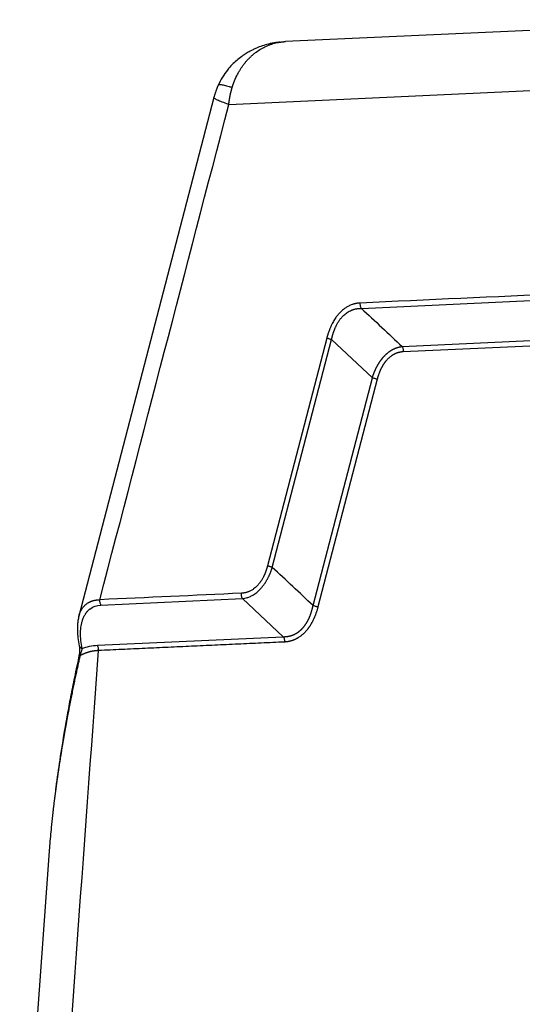
# Model space of a CAD drawing. Units: millimetres. Extents: x 849 to 1443, y 588 to 1008.
# Drawn here: x 918 to 953, y 669 to 737 of the extents above; entities that cross this region are included whole.
import ezdxf

# ---------------------------------------------------------------- set-up
doc = ezdxf.new("R2010")
doc.units = ezdxf.units.MM
doc.header["$LTSCALE"] = 65.395
doc.layers.add('3D_1136064405002_HP6B_SOLIDLINE', color=7, linetype='CONTINUOUS')

msp = doc.modelspace()

# ---------------------------------------------------------------- linework, layer by layer
at = {"layer": '3D_1136064405002_HP6B_SOLIDLINE', "color": 7, "linetype": 'Continuous'}
for p, q in [((969.546, 736.996), (936.468, 735.477)), ((932.542, 731.119), (966.843, 732.693)), ((931.507, 731.595), (922.14, 695.638)), ((941.747, 716.978), (955.716, 717.619)), ((939.342, 714.912), (935.227, 699.117)), ((935.564, 699.018), (939.679, 714.813)), ((942.507, 712.168), (939.679, 714.813)), ((944.575, 714.333), (955.952, 714.855)), ((956.031, 714.485), (944.654, 713.963)), ((938.392, 696.373), (942.507, 712.168)), ((942.844, 712.069), (938.729, 696.274)), ((923.673, 696.402), (933.496, 696.853)), ((936.324, 694.208), (933.496, 696.853)), ((923.426, 693.616), (936.324, 694.208)), ((920.074, 679.324), (918.029, 651.308))]:
    msp.add_line(p, q, dxfattribs=at)
msp.add_ellipse((921.639, 687.663), major_axis=(0.493, -0.084), ratio=0.156038, start_param=3.156126, end_param=3.482227, dxfattribs=at)
for points, degree, knots in [([(936.078, 735.435), (935.989, 735.429), (935.726, 735.402), (935.321, 735.316), (934.868, 735.184), (934.512, 735.047), (934.23, 734.918), (933.996, 734.798), (933.736, 734.647), (933.424, 734.44), (933.096, 734.182), (932.758, 733.866), (932.422, 733.487), (932.08, 733.001), (931.884, 732.627), (931.792, 732.418)], 3, [0, 0, 0, 0, 0.049314, 0.14732, 0.22825, 0.308108, 0.354791, 0.39723, 0.451336, 0.518059, 0.600976, 0.67804, 0.769272, 0.876237, 1, 1, 1, 1]), ([(932.78, 732.3), (932.784, 732.312), (932.791, 732.334), (932.801, 732.369), (932.812, 732.403), (932.823, 732.437), (932.834, 732.471), (932.846, 732.506), (932.858, 732.54), (932.87, 732.575), (932.883, 732.609), (932.896, 732.644), (932.909, 732.679), (932.922, 732.713), (932.936, 732.748), (932.95, 732.783), (932.964, 732.818), (932.979, 732.853), (932.994, 732.888), (933.009, 732.922), (933.025, 732.957), (933.041, 732.992), (933.077, 733.071), (933.138, 733.194), (933.227, 733.36), (933.326, 733.526), (933.432, 733.69), (933.546, 733.851), (933.669, 734.009), (933.802, 734.166), (933.946, 734.319), (934.101, 734.469), (934.267, 734.614), (934.492, 734.789), (934.783, 734.981), (935.087, 735.138), (935.34, 735.243), (935.533, 735.31), (935.723, 735.365), (935.868, 735.399), (935.971, 735.419), (936.03, 735.43), (936.087, 735.439), (936.125, 735.445), (936.142, 735.447)], 3, [0, 0, 0, 0, 0.006708, 0.013452, 0.020232, 0.027048, 0.0339, 0.040788, 0.047713, 0.054674, 0.061671, 0.068705, 0.075775, 0.082881, 0.090023, 0.0972, 0.104414, 0.111662, 0.118945, 0.126262, 0.133613, 0.140997, 0.148415, 0.18392, 0.220623, 0.258564, 0.297768, 0.336579, 0.376795, 0.418398, 0.461411, 0.505853, 0.551725, 0.599006, 0.685188, 0.77357, 0.819188, 0.863532, 0.906617, 0.948454, 0.961805, 0.975135, 0.988442, 1, 1, 1, 1]), ([(936.142, 735.447), (936.145, 735.448), (936.167, 735.451), (936.21, 735.456), (936.269, 735.463), (936.329, 735.468), (936.389, 735.473), (936.435, 735.475), (936.461, 735.477), (936.467, 735.477)], 3, [0, 0, 0, 0, 0.02402, 0.208435, 0.392511, 0.576242, 0.759621, 0.942644, 1, 1, 1, 1]), ([(931.813, 732.464), (931.815, 732.471), (931.82, 732.477), (931.839, 732.49), (931.856, 732.495), (931.902, 732.501), (931.93, 732.502), (931.997, 732.498), (932.036, 732.493), (932.123, 732.479), (932.171, 732.469), (932.274, 732.446), (932.33, 732.432), (932.449, 732.4), (932.511, 732.383), (932.642, 732.344), (932.71, 732.323), (932.78, 732.3)], 3, [0, 0, 0, 0, 0.07545, 0.07545, 0.207528, 0.207528, 0.339607, 0.339607, 0.471686, 0.471686, 0.603764, 0.603764, 0.735843, 0.735843, 0.867921, 0.867921, 1, 1, 1, 1]), ([(932.542, 731.119), (932.543, 731.13), (932.546, 731.154), (932.55, 731.189), (932.554, 731.224), (932.559, 731.259), (932.564, 731.294), (932.568, 731.328), (932.573, 731.363), (932.578, 731.398), (932.584, 731.432), (932.589, 731.467), (932.595, 731.501), (932.601, 731.536), (932.607, 731.57), (932.613, 731.604), (932.619, 731.638), (932.626, 731.672), (932.633, 731.706), (932.64, 731.74), (932.647, 731.774), (932.654, 731.807), (932.661, 731.841), (932.669, 731.874), (932.676, 731.908), (932.684, 731.941), (932.692, 731.974), (932.7, 732.007), (932.708, 732.04), (932.717, 732.073), (932.725, 732.106), (932.734, 732.139), (932.743, 732.171), (932.752, 732.204), (932.761, 732.236), (932.771, 732.268), (932.777, 732.29), (932.78, 732.3)], 3, [0, 0, 0, 0, 0.02895, 0.057879, 0.086787, 0.115672, 0.144536, 0.173377, 0.202197, 0.230995, 0.259771, 0.288525, 0.317256, 0.345965, 0.374652, 0.403317, 0.431959, 0.460579, 0.489176, 0.51775, 0.546302, 0.574831, 0.603337, 0.631821, 0.660281, 0.688719, 0.717133, 0.745524, 0.773893, 0.802238, 0.83056, 0.858858, 0.887133, 0.915385, 0.943614, 0.971819, 1, 1, 1, 1]), ([(932.542, 731.119), (932.371, 731.177), (932.219, 731.232), (931.955, 731.333), (931.843, 731.379), (931.667, 731.461), (931.601, 731.497), (931.52, 731.555), (931.502, 731.578), (931.507, 731.595)], 3, [0, 0, 0, 0, 0.25286, 0.25286, 0.505721, 0.505721, 0.758581, 0.758581, 1, 1, 1, 1]), ([(941.669, 717.347), (941.661, 717.347), (941.646, 717.346), (941.623, 717.345), (941.6, 717.343), (941.577, 717.341), (941.554, 717.339), (941.53, 717.336), (941.506, 717.333), (941.482, 717.33), (941.457, 717.327), (941.432, 717.323), (941.408, 717.318), (941.382, 717.314), (941.357, 717.309), (941.331, 717.303), (941.305, 717.297), (941.279, 717.291), (941.239, 717.281), (941.178, 717.263), (941.09, 717.235), (940.986, 717.195), (940.86, 717.137), (940.732, 717.066), (940.624, 716.996), (940.532, 716.929), (940.442, 716.858), (940.342, 716.768), (940.228, 716.655), (940.102, 716.513), (939.983, 716.356), (939.884, 716.207), (939.803, 716.075), (939.74, 715.96), (939.692, 715.866), (939.658, 715.794), (939.624, 715.721), (939.591, 715.647), (939.561, 715.575), (939.534, 715.508), (939.51, 715.446), (939.487, 715.384), (939.466, 715.323), (939.445, 715.262), (939.425, 715.202), (939.407, 715.143), (939.389, 715.084), (939.372, 715.026), (939.357, 714.969), (939.347, 714.931), (939.342, 714.912)], 3, [0, 0, 0, 0, 0.007648, 0.015373, 0.023174, 0.031053, 0.039008, 0.047041, 0.055152, 0.06334, 0.071607, 0.079951, 0.088374, 0.096876, 0.105456, 0.114116, 0.122855, 0.131674, 0.140572, 0.164193, 0.193771, 0.229316, 0.270844, 0.32423, 0.36268, 0.386156, 0.424043, 0.461964, 0.499911, 0.557008, 0.61585, 0.65529, 0.694665, 0.733972, 0.753522, 0.773197, 0.793001, 0.812933, 0.832995, 0.849435, 0.86562, 0.88155, 0.897227, 0.912653, 0.927829, 0.942756, 0.957435, 0.971868, 0.986056, 1, 1, 1, 1]), ([(939.679, 714.813), (939.681, 714.823), (939.685, 714.843), (939.692, 714.875), (939.699, 714.91), (939.708, 714.947), (939.717, 714.986), (939.728, 715.028), (939.739, 715.072), (939.752, 715.119), (939.765, 715.168), (939.781, 715.219), (939.797, 715.273), (939.815, 715.328), (939.835, 715.386), (939.857, 715.446), (939.88, 715.507), (939.906, 715.571), (939.933, 715.636), (939.969, 715.715), (940.012, 715.806), (940.065, 715.905), (940.118, 715.996), (940.171, 716.082), (940.225, 716.161), (940.278, 716.233), (940.331, 716.3), (940.383, 716.36), (940.449, 716.432), (940.534, 716.515), (940.645, 716.609), (940.77, 716.699), (940.91, 716.783), (941.036, 716.842), (941.141, 716.883), (941.217, 716.908), (941.29, 716.928), (941.358, 716.944), (941.422, 716.956), (941.481, 716.965), (941.536, 716.971), (941.587, 716.975), (941.632, 716.977), (941.674, 716.977), (941.711, 716.977), (941.734, 716.976), (941.745, 716.976)], 3, [0, 0, 0, 0, 0.007962, 0.016626, 0.025993, 0.036063, 0.046838, 0.058318, 0.070505, 0.0834, 0.097004, 0.111318, 0.126344, 0.142083, 0.158538, 0.175709, 0.193599, 0.21221, 0.231544, 0.251603, 0.284093, 0.315378, 0.34545, 0.374302, 0.401925, 0.428315, 0.453465, 0.47737, 0.500027, 0.541658, 0.587345, 0.637059, 0.690762, 0.748411, 0.778183, 0.806333, 0.83287, 0.8578, 0.881129, 0.902862, 0.923004, 0.941561, 0.958535, 0.973931, 0.987752, 1, 1, 1, 1]), ([(941.745, 716.976), (941.731, 717.002), (941.718, 717.03), (941.696, 717.089), (941.687, 717.12), (941.674, 717.184), (941.67, 717.216), (941.666, 717.282), (941.666, 717.315), (941.669, 717.347)], 3, [0, 0, 0, 0, 0.25, 0.25, 0.5, 0.5, 0.75, 0.75, 1, 1, 1, 1]), ([(939.679, 714.813), (939.647, 714.821), (939.616, 714.83), (939.554, 714.847), (939.524, 714.855), (939.466, 714.872), (939.439, 714.881), (939.387, 714.897), (939.363, 714.905), (939.342, 714.912)], 3, [0, 0, 0, 0, 0.25, 0.25, 0.5, 0.5, 0.75, 0.75, 1, 1, 1, 1]), ([(942.507, 712.168), (942.51, 712.178), (942.516, 712.197), (942.526, 712.225), (942.535, 712.254), (942.545, 712.282), (942.554, 712.31), (942.564, 712.338), (942.574, 712.366), (942.584, 712.394), (942.595, 712.421), (942.605, 712.448), (942.616, 712.475), (942.626, 712.502), (942.637, 712.529), (942.648, 712.556), (942.659, 712.582), (942.67, 712.609), (942.681, 712.635), (942.692, 712.661), (942.704, 712.686), (942.715, 712.712), (942.727, 712.737), (942.739, 712.763), (942.751, 712.788), (942.763, 712.813), (942.775, 712.837), (942.787, 712.862), (942.799, 712.886), (942.811, 712.91), (942.824, 712.934), (942.837, 712.958), (942.849, 712.982), (942.862, 713.005), (942.875, 713.029), (942.888, 713.052), (942.901, 713.075), (942.914, 713.097), (942.928, 713.12), (942.941, 713.142), (942.955, 713.164), (942.968, 713.186), (942.982, 713.208), (942.996, 713.23), (943.01, 713.251), (943.024, 713.272), (943.038, 713.293), (943.052, 713.314), (943.066, 713.335), (943.081, 713.355), (943.095, 713.375), (943.11, 713.395), (943.124, 713.415), (943.139, 713.435), (943.154, 713.454), (943.169, 713.473), (943.184, 713.492), (943.199, 713.511), (943.214, 713.53), (943.229, 713.548), (943.244, 713.567), (943.26, 713.585), (943.275, 713.602), (943.291, 713.62), (943.306, 713.637), (943.322, 713.655), (943.338, 713.672), (943.359, 713.693), (943.384, 713.72), (943.415, 713.75), (943.445, 713.78), (943.477, 713.809), (943.508, 713.837), (943.54, 713.865), (943.572, 713.892), (943.604, 713.918), (943.637, 713.943), (943.67, 713.968), (943.704, 713.992), (943.737, 714.015), (943.771, 714.038), (943.805, 714.06), (943.84, 714.081), (943.874, 714.101), (943.909, 714.12), (943.944, 714.139), (943.98, 714.157), (944.015, 714.174), (944.051, 714.19), (944.087, 714.206), (944.124, 714.221), (944.16, 714.234), (944.197, 714.248), (944.234, 714.26), (944.271, 714.271), (944.309, 714.282), (944.346, 714.292), (944.384, 714.301), (944.422, 714.309), (944.46, 714.316), (944.498, 714.323), (944.537, 714.328), (944.563, 714.331), (944.575, 714.333)], 3, [0, 0, 0, 0, 0.0082, 0.016374, 0.024523, 0.032646, 0.040745, 0.048818, 0.056867, 0.064892, 0.072893, 0.08087, 0.088824, 0.096755, 0.104663, 0.112549, 0.120413, 0.128254, 0.136074, 0.143873, 0.151651, 0.159408, 0.167145, 0.174862, 0.182559, 0.190237, 0.197896, 0.205536, 0.213158, 0.220762, 0.228348, 0.235917, 0.243468, 0.251003, 0.258522, 0.266024, 0.273511, 0.280983, 0.288439, 0.295881, 0.303309, 0.310723, 0.318123, 0.32551, 0.332885, 0.340246, 0.347596, 0.354934, 0.362261, 0.369577, 0.376882, 0.384177, 0.391462, 0.398738, 0.406005, 0.413263, 0.420512, 0.427754, 0.434988, 0.442215, 0.449436, 0.45665, 0.463858, 0.47106, 0.478257, 0.485449, 0.492637, 0.499821, 0.513372, 0.526938, 0.540523, 0.554129, 0.567759, 0.581416, 0.595101, 0.608819, 0.62257, 0.636359, 0.650187, 0.664056, 0.67797, 0.691931, 0.705941, 0.720003, 0.734119, 0.748292, 0.762523, 0.776815, 0.791171, 0.805592, 0.820081, 0.83464, 0.849271, 0.863976, 0.878758, 0.893618, 0.908559, 0.923582, 0.938689, 0.953883, 0.969164, 0.984536, 1, 1, 1, 1]), ([(944.575, 714.333), (944.59, 714.307), (944.603, 714.279), (944.625, 714.22), (944.634, 714.189), (944.647, 714.126), (944.652, 714.094), (944.656, 714.028), (944.656, 713.996), (944.654, 713.963)], 3, [0, 0, 0, 0, 0.25, 0.25, 0.5, 0.5, 0.75, 0.75, 1, 1, 1, 1]), ([(944.654, 713.963), (944.332, 713.948), (944.044, 713.807), (943.774, 713.675), (943.318, 713.198), (943.143, 712.863), (942.959, 712.511), (942.844, 712.069)], 2, [0, 0, 0, 0.25, 0.25, 0.5, 0.75, 0.75, 1, 1, 1]), ([(942.507, 712.168), (942.538, 712.159), (942.57, 712.151), (942.631, 712.133), (942.661, 712.125), (942.719, 712.108), (942.746, 712.099), (942.798, 712.084), (942.822, 712.076), (942.844, 712.069)], 3, [0, 0, 0, 0, 0.25, 0.25, 0.5, 0.5, 0.75, 0.75, 1, 1, 1, 1]), ([(935.227, 699.117), (935.225, 699.107), (935.22, 699.088), (935.212, 699.058), (935.203, 699.027), (935.194, 698.996), (935.185, 698.964), (935.175, 698.931), (935.164, 698.897), (935.153, 698.863), (935.142, 698.828), (935.13, 698.792), (935.117, 698.756), (935.103, 698.719), (935.089, 698.681), (935.074, 698.643), (935.059, 698.605), (935.042, 698.566), (935.025, 698.526), (935.008, 698.486), (934.989, 698.445), (934.969, 698.404), (934.941, 698.348), (934.904, 698.277), (934.856, 698.193), (934.807, 698.111), (934.761, 698.041), (934.718, 697.981), (934.678, 697.927), (934.632, 697.87), (934.581, 697.81), (934.504, 697.726), (934.4, 697.626), (934.283, 697.533), (934.178, 697.462), (934.086, 697.408), (934.003, 697.366), (933.93, 697.335), (933.869, 697.312), (933.809, 697.291), (933.751, 697.275), (933.695, 697.26), (933.641, 697.249), (933.588, 697.24), (933.538, 697.233), (933.492, 697.228), (933.453, 697.225), (933.429, 697.223), (933.417, 697.223)], 3, [0, 0, 0, 0, 0.009233, 0.018735, 0.028505, 0.038545, 0.048855, 0.059434, 0.070283, 0.081402, 0.092793, 0.104454, 0.116388, 0.128593, 0.14107, 0.153821, 0.166845, 0.180144, 0.193717, 0.207565, 0.221689, 0.23609, 0.250768, 0.281932, 0.313106, 0.344292, 0.375491, 0.39576, 0.418349, 0.443258, 0.470488, 0.500035, 0.562796, 0.62453, 0.666152, 0.70773, 0.749262, 0.776945, 0.803805, 0.829847, 0.855077, 0.879499, 0.903117, 0.925937, 0.947961, 0.969194, 0.984725, 1, 1, 1, 1]), ([(933.497, 696.855), (933.503, 696.855), (933.513, 696.856), (933.53, 696.858), (933.547, 696.86), (933.622, 696.87), (933.766, 696.898), (933.986, 696.972), (934.229, 697.094), (934.489, 697.275), (934.677, 697.451), (934.794, 697.581), (934.843, 697.637), (934.889, 697.695), (934.934, 697.753), (934.978, 697.811), (935.02, 697.87), (935.06, 697.93), (935.098, 697.99), (935.135, 698.05), (935.171, 698.11), (935.205, 698.17), (935.238, 698.23), (935.269, 698.29), (935.298, 698.349), (935.327, 698.408), (935.354, 698.467), (935.38, 698.525), (935.405, 698.583), (935.428, 698.64), (935.451, 698.696), (935.472, 698.752), (935.492, 698.807), (935.512, 698.861), (935.53, 698.914), (935.548, 698.966), (935.559, 699.001), (935.564, 699.018)], 3, [0, 0, 0, 0, 0.006571, 0.013308, 0.02021, 0.027277, 0.105078, 0.192388, 0.289242, 0.395704, 0.511873, 0.534845, 0.557476, 0.579764, 0.601713, 0.623322, 0.644593, 0.665526, 0.686122, 0.706383, 0.726309, 0.7459, 0.765158, 0.784083, 0.802675, 0.820935, 0.838864, 0.856462, 0.873729, 0.890667, 0.907274, 0.923551, 0.939499, 0.955118, 0.970408, 0.985368, 1, 1, 1, 1]), ([(935.564, 699.018), (935.533, 699.027), (935.501, 699.035), (935.44, 699.053), (935.41, 699.061), (935.352, 699.078), (935.325, 699.086), (935.273, 699.102), (935.249, 699.11), (935.227, 699.117)], 3, [0, 0, 0, 0, 0.25, 0.25, 0.5, 0.5, 0.75, 0.75, 1, 1, 1, 1]), ([(933.496, 696.853), (933.481, 696.879), (933.468, 696.907), (933.446, 696.966), (933.437, 696.997), (933.424, 697.06), (933.419, 697.092), (933.415, 697.158), (933.415, 697.19), (933.417, 697.223)], 3, [0, 0, 0, 0, 0.25, 0.25, 0.5, 0.5, 0.75, 0.75, 1, 1, 1, 1]), ([(922.14, 695.638), (922.147, 695.665), (922.168, 695.739), (922.207, 695.851), (922.259, 695.971), (922.316, 696.08), (922.378, 696.178), (922.445, 696.268), (922.517, 696.351), (922.596, 696.426), (922.679, 696.494), (922.748, 696.541), (922.799, 696.572), (922.829, 696.589), (922.859, 696.605), (922.89, 696.621), (922.922, 696.636), (922.954, 696.65), (922.986, 696.663), (923.019, 696.675), (923.053, 696.687), (923.086, 696.698), (923.12, 696.708), (923.155, 696.718), (923.19, 696.726), (923.225, 696.734), (923.26, 696.741), (923.296, 696.748), (923.332, 696.753), (923.369, 696.758), (923.406, 696.762), (923.443, 696.766), (923.481, 696.768), (923.518, 696.77), (923.557, 696.772), (923.582, 696.772), (923.595, 696.772)], 3, [0, 0, 0, 0, 0.042406, 0.115507, 0.182792, 0.247446, 0.30949, 0.368947, 0.428251, 0.486334, 0.54323, 0.598971, 0.616877, 0.634667, 0.652343, 0.669906, 0.687358, 0.7047, 0.721934, 0.739061, 0.756084, 0.773003, 0.78982, 0.806538, 0.823157, 0.839679, 0.856107, 0.872442, 0.888685, 0.90484, 0.920907, 0.936888, 0.952786, 0.968603, 0.98434, 1, 1, 1, 1]), ([(923.673, 696.402), (923.66, 696.426), (923.648, 696.451), (923.626, 696.508), (923.617, 696.538), (923.603, 696.602), (923.598, 696.635), (923.593, 696.703), (923.593, 696.738), (923.595, 696.772)], 3, [0, 0, 0, 0, 0.25, 0.25, 0.5, 0.5, 0.75, 0.75, 1, 1, 1, 1]), ([(922.372, 693.394), (922.29, 693.773), (922.25, 694.138), (922.258, 694.653), (922.273, 694.818), (922.312, 695.056), (922.329, 695.133), (922.358, 695.246), (922.374, 695.302), (922.395, 695.365), (922.404, 695.392), (922.411, 695.41), (922.414, 695.418), (922.446, 695.505), (922.479, 695.579), (922.534, 695.685), (922.563, 695.737), (922.6, 695.796), (922.62, 695.824), (922.63, 695.838), (922.634, 695.845), (922.637, 695.848), (922.638, 695.85), (922.639, 695.852), (922.645, 695.86), (922.658, 695.878), (922.692, 695.92), (922.705, 695.937), (922.73, 695.965), (922.739, 695.975), (922.758, 695.995), (922.769, 696.006), (922.822, 696.06), (922.858, 696.091), (922.898, 696.123), (922.91, 696.132), (922.922, 696.141), (922.928, 696.146), (922.933, 696.149), (922.934, 696.15), (922.935, 696.151), (922.936, 696.151), (922.935, 696.151), (923.133, 696.296), (923.381, 696.388), (923.673, 696.402)], 3, [0, 0, 0, 0, 0.25, 0.25, 0.375, 0.375, 0.4375, 0.4375, 0.46875, 0.484375, 0.492187, 0.492187, 0.5, 0.5, 0.5625, 0.5625, 0.59375, 0.609375, 0.617187, 0.621094, 0.623047, 0.624023, 0.624023, 0.625, 0.625, 0.65625, 0.65625, 0.671875, 0.671875, 0.679687, 0.679687, 0.6875, 0.6875, 0.71875, 0.71875, 0.734375, 0.734375, 0.742187, 0.746094, 0.748047, 0.749023, 0.749023, 0.75, 0.75, 1, 1, 1, 1]), ([(936.324, 694.208), (936.331, 694.208), (936.344, 694.208), (936.365, 694.208), (936.385, 694.208), (936.405, 694.209), (936.425, 694.21), (936.445, 694.211), (936.465, 694.212), (936.485, 694.213), (936.505, 694.215), (936.525, 694.217), (936.545, 694.219), (936.564, 694.221), (936.584, 694.223), (936.603, 694.226), (936.623, 694.229), (936.642, 694.232), (936.661, 694.235), (936.681, 694.239), (936.7, 694.243), (936.719, 694.246), (936.738, 694.251), (936.757, 694.255), (936.776, 694.259), (936.794, 694.264), (936.813, 694.269), (936.832, 694.274), (936.85, 694.28), (936.868, 694.285), (936.887, 694.291), (936.905, 694.297), (936.923, 694.303), (936.941, 694.31), (936.959, 694.316), (936.977, 694.323), (936.995, 694.33), (937.013, 694.337), (937.031, 694.345), (937.048, 694.352), (937.066, 694.36), (937.083, 694.368), (937.1, 694.376), (937.118, 694.385), (937.135, 694.393), (937.152, 694.402), (937.169, 694.411), (937.186, 694.42), (937.203, 694.429), (937.219, 694.439), (937.236, 694.449), (937.253, 694.459), (937.269, 694.469), (937.285, 694.479), (937.302, 694.49), (937.318, 694.5), (937.334, 694.511), (937.35, 694.522), (937.366, 694.534), (937.382, 694.545), (937.397, 694.557), (937.413, 694.569), (937.428, 694.581), (937.444, 694.593), (937.459, 694.605), (937.474, 694.618), (937.489, 694.631), (937.504, 694.643), (937.519, 694.657), (937.534, 694.67), (937.549, 694.683), (937.563, 694.697), (937.578, 694.711), (937.592, 694.725), (937.606, 694.739), (937.621, 694.754), (937.64, 694.774), (937.665, 694.8), (937.694, 694.833), (937.723, 694.866), (937.752, 694.901), (937.78, 694.936), (937.807, 694.972), (937.834, 695.009), (937.861, 695.047), (937.887, 695.086), (937.913, 695.126), (937.939, 695.166), (937.963, 695.207), (937.988, 695.249), (938.012, 695.292), (938.035, 695.336), (938.058, 695.38), (938.08, 695.426), (938.102, 695.472), (938.124, 695.519), (938.145, 695.567), (938.165, 695.615), (938.185, 695.664), (938.204, 695.714), (938.223, 695.765), (938.241, 695.817), (938.259, 695.869), (938.276, 695.922), (938.293, 695.976), (938.309, 696.03), (938.324, 696.086), (938.339, 696.142), (938.353, 696.198), (938.367, 696.256), (938.38, 696.314), (938.388, 696.353), (938.392, 696.373)], 3, [0, 0, 0, 0, 0.00747, 0.014911, 0.022323, 0.029706, 0.037061, 0.044388, 0.051687, 0.058958, 0.066202, 0.073419, 0.080609, 0.087773, 0.09491, 0.102022, 0.109107, 0.116168, 0.123203, 0.130214, 0.1372, 0.144161, 0.151099, 0.158014, 0.164905, 0.171773, 0.178619, 0.185442, 0.192243, 0.199023, 0.205782, 0.212519, 0.219236, 0.225932, 0.232609, 0.239266, 0.245903, 0.252522, 0.259122, 0.265704, 0.272268, 0.278815, 0.285345, 0.291858, 0.298354, 0.304835, 0.3113, 0.31775, 0.324185, 0.330605, 0.337012, 0.343405, 0.349784, 0.356151, 0.362505, 0.368847, 0.375178, 0.381497, 0.387806, 0.394104, 0.400392, 0.40667, 0.412939, 0.4192, 0.425452, 0.431696, 0.437933, 0.444163, 0.450386, 0.456603, 0.462814, 0.46902, 0.47522, 0.481417, 0.487609, 0.493798, 0.499983, 0.513231, 0.526495, 0.539782, 0.553094, 0.566437, 0.579814, 0.59323, 0.606688, 0.620194, 0.633751, 0.647362, 0.661033, 0.674766, 0.688567, 0.702438, 0.716383, 0.730406, 0.744511, 0.758701, 0.77298, 0.787352, 0.801818, 0.816384, 0.831052, 0.845825, 0.860707, 0.8757, 0.890807, 0.906032, 0.921377, 0.936845, 0.952439, 0.968161, 0.984014, 1, 1, 1, 1]), ([(938.729, 696.274), (938.581, 695.705), (938.342, 695.248), (938.118, 694.821), (937.535, 694.21), (937.186, 694.039), (936.816, 693.858), (936.402, 693.839)], 2, [0, 0, 0, 0.25, 0.25, 0.5, 0.75, 0.75, 1, 1, 1]), ([(938.392, 696.373), (938.424, 696.365), (938.456, 696.356), (938.517, 696.339), (938.547, 696.33), (938.605, 696.313), (938.632, 696.305), (938.684, 696.289), (938.708, 696.281), (938.729, 696.274)], 3, [0, 0, 0, 0, 0.25, 0.25, 0.5, 0.5, 0.75, 0.75, 1, 1, 1, 1]), ([(922.13, 695.579), (922.12, 695.545), (922.086, 695.421), (922.057, 695.206), (922.031, 694.915), (922.028, 694.567), (922.063, 694.109), (922.122, 693.759), (922.165, 693.564)], 3, [0, 0, 0, 0, 0.054875, 0.20339, 0.330987, 0.504353, 0.727472, 1, 1, 1, 1]), ([(936.326, 694.21), (936.341, 694.184), (936.353, 694.156), (936.375, 694.097), (936.384, 694.066), (936.397, 694.002), (936.401, 693.969), (936.405, 693.904), (936.405, 693.871), (936.403, 693.838)], 3, [0, 0, 0, 0, 0.25, 0.25, 0.5, 0.5, 0.75, 0.75, 1, 1, 1, 1]), ([(922.214, 692.877), (922.219, 692.889), (922.235, 692.927), (922.262, 692.995), (922.292, 693.082), (922.321, 693.175), (922.346, 693.271), (922.362, 693.344), (922.37, 693.385), (922.372, 693.394)], 3, [0, 0, 0, 0, 0.061499, 0.203371, 0.359891, 0.532284, 0.722971, 0.933689, 1, 1, 1, 1]), ([(923.505, 693.246), (923.496, 693.246), (923.479, 693.245), (923.454, 693.244), (923.429, 693.242), (923.405, 693.24), (923.38, 693.238), (923.355, 693.236), (923.331, 693.234), (923.306, 693.231), (923.282, 693.229), (923.257, 693.226), (923.233, 693.223), (923.209, 693.22), (923.185, 693.216), (923.161, 693.213), (923.138, 693.209), (923.114, 693.205), (923.09, 693.201), (923.067, 693.196), (923.043, 693.192), (923.02, 693.187), (922.997, 693.182), (922.974, 693.177), (922.951, 693.172), (922.928, 693.167), (922.905, 693.161), (922.882, 693.156), (922.86, 693.15), (922.837, 693.143), (922.815, 693.137), (922.793, 693.131), (922.771, 693.124), (922.748, 693.117), (922.727, 693.11), (922.705, 693.103), (922.683, 693.096), (922.661, 693.088), (922.64, 693.081), (922.618, 693.073), (922.597, 693.065), (922.576, 693.056), (922.555, 693.048), (922.534, 693.039), (922.513, 693.031), (922.492, 693.022), (922.472, 693.012), (922.451, 693.003), (922.431, 692.994), (922.41, 692.984), (922.39, 692.974), (922.37, 692.964), (922.35, 692.954), (922.33, 692.943), (922.311, 692.933), (922.291, 692.922), (922.272, 692.911), (922.252, 692.9), (922.233, 692.889), (922.22, 692.881), (922.214, 692.877)], 3, [0, 0, 0, 0, 0.01697, 0.033944, 0.050921, 0.067902, 0.084888, 0.101878, 0.118873, 0.135873, 0.152879, 0.169891, 0.186909, 0.203933, 0.220965, 0.238004, 0.255051, 0.272106, 0.289169, 0.306241, 0.323321, 0.340412, 0.357511, 0.374621, 0.391741, 0.408872, 0.426014, 0.443167, 0.460332, 0.477509, 0.494698, 0.5119, 0.529115, 0.546343, 0.563584, 0.58084, 0.59811, 0.615395, 0.632694, 0.650009, 0.66734, 0.684686, 0.702049, 0.719428, 0.736824, 0.754237, 0.771667, 0.789116, 0.806583, 0.824068, 0.841571, 0.859094, 0.876636, 0.894198, 0.91178, 0.929382, 0.947005, 0.964649, 0.982314, 1, 1, 1, 1]), ([(923.504, 693.246), (923.507, 693.279), (923.507, 693.312), (923.502, 693.377), (923.498, 693.409), (923.485, 693.473), (923.476, 693.503), (923.454, 693.562), (923.441, 693.59), (923.426, 693.616)], 3, [0, 0, 0, 0, 0.25, 0.25, 0.5, 0.5, 0.75, 0.75, 1, 1, 1, 1]), ([(922.161, 692.954), (922.049, 692.436), (921.842, 691.456), (921.565, 690.065), (921.336, 688.836), (921.201, 688.07), (921.141, 687.715)], 3, [0, 0, 0, 0, 0.296796, 0.562412, 0.79682, 1, 1, 1, 1]), ([(922.214, 692.877), (922.202, 692.827), (922.179, 692.724), (922.145, 692.569), (922.109, 692.41), (922.073, 692.247), (922.037, 692.08), (921.999, 691.91), (921.962, 691.736), (921.923, 691.558), (921.884, 691.377), (921.845, 691.191), (921.805, 691.002), (921.765, 690.81), (921.724, 690.613), (921.683, 690.413), (921.642, 690.209), (921.6, 690.001), (921.558, 689.789), (921.516, 689.574), (921.473, 689.355), (921.43, 689.132), (921.387, 688.905), (921.344, 688.675), (921.3, 688.441), (921.257, 688.203), (921.213, 687.961), (921.185, 687.798), (921.17, 687.717)], 3, [0, 0, 0, 0, 0.029445, 0.059612, 0.090499, 0.122108, 0.154439, 0.18749, 0.221263, 0.255757, 0.290973, 0.326909, 0.363568, 0.400947, 0.439048, 0.47787, 0.517413, 0.557678, 0.598664, 0.640372, 0.6828, 0.72595, 0.769822, 0.814415, 0.859729, 0.905765, 0.952522, 1, 1, 1, 1]), ([(921.146, 687.746), (921.027, 687.049), (920.815, 685.726), (920.593, 684.208), (920.492, 683.387), (920.469, 683.193)], 3, [0, 0, 0, 0, 0.458712, 0.871807, 1, 1, 1, 1]), ([(921.17, 687.717), (921.162, 687.671), (921.146, 687.581), (921.122, 687.446), (921.099, 687.311), (921.076, 687.177), (921.053, 687.043), (921.031, 686.91), (921.008, 686.778), (920.986, 686.646), (920.965, 686.515), (920.943, 686.385), (920.922, 686.255), (920.901, 686.126), (920.88, 685.997), (920.86, 685.869), (920.84, 685.742), (920.82, 685.615), (920.8, 685.489), (920.781, 685.363), (920.762, 685.238), (920.743, 685.114), (920.724, 684.99), (920.706, 684.867), (920.688, 684.745), (920.67, 684.623), (920.652, 684.502), (920.635, 684.381), (920.618, 684.261), (920.601, 684.142), (920.584, 684.023), (920.568, 683.904), (920.552, 683.787), (920.536, 683.67), (920.52, 683.554), (920.505, 683.438), (920.49, 683.323), (920.478, 683.235), (920.472, 683.186), (920.47, 683.175)], 3, [0, 0, 0, 0, 0.029915, 0.059696, 0.089344, 0.118857, 0.148237, 0.177484, 0.206596, 0.235575, 0.26442, 0.293131, 0.321709, 0.350154, 0.378464, 0.406641, 0.434685, 0.462595, 0.490371, 0.518014, 0.545523, 0.572899, 0.600142, 0.627251, 0.654226, 0.681068, 0.707777, 0.734353, 0.760795, 0.787104, 0.81328, 0.839322, 0.865231, 0.891007, 0.91665, 0.942159, 0.967536, 0.992779, 1, 1, 1, 1]), ([(920.47, 683.175), (920.467, 683.148), (920.459, 683.083), (920.445, 682.981), (920.431, 682.868), (920.417, 682.756), (920.404, 682.645), (920.39, 682.534), (920.377, 682.424), (920.364, 682.314), (920.351, 682.205), (920.338, 682.097), (920.326, 681.989), (920.314, 681.882), (920.302, 681.775), (920.29, 681.67), (920.279, 681.564), (920.267, 681.46), (920.256, 681.356), (920.245, 681.252), (920.235, 681.149), (920.224, 681.047), (920.214, 680.946), (920.165, 680.447), (920.117, 679.906), (920.079, 679.4), (920.073, 679.323)], 3, [0, 0, 0, 0, 0.021006, 0.050335, 0.079508, 0.108525, 0.137385, 0.16609, 0.194638, 0.22303, 0.251266, 0.279347, 0.307271, 0.335039, 0.362652, 0.390109, 0.41741, 0.444555, 0.471544, 0.498378, 0.525056, 0.551579, 0.577946, 0.604158, 0.939749, 1, 1, 1, 1])]:
    msp.add_open_spline(points, degree=degree, knots=knots, dxfattribs=at)
for points, degree in [([(931.815, 732.47), (931.623, 732.043), (931.505, 731.59)], 2), ([(923.595, 696.772), (926.577, 708.221), (929.56, 719.67), (932.542, 731.119)], 3), ([(933.417, 697.223), (930.143, 697.072), (926.869, 696.922), (923.595, 696.772)], 3), ([(922.126, 695.581), (922.13, 695.6), (922.135, 695.619), (922.14, 695.638)], 3), ([(936.402, 693.839), (923.505, 693.246)], 1), ([(920.44, 651.252), (921.462, 665.25), (922.483, 679.248), (923.505, 693.246)], 3), ([(922.158, 693.596), (922.229, 693.314), (922.153, 692.917)], 2), ([(922.372, 693.394), (922.688, 693.524), (923.04, 693.598), (923.426, 693.616)], 3)]:
    msp.add_open_spline(points, degree=degree, dxfattribs=at)
at = {"layer": '3D_1136064405002_HP6B_SOLIDLINE', "color": 7, "linetype": 'Continuous', "extrusion": (-8.05509e-11, 1.75443e-09, -1)}
msp.add_open_spline([(955.638, 717.989), (950.982, 717.775), (946.325, 717.561), (941.669, 717.347)], degree=3, dxfattribs=at)
at = {"layer": '3D_1136064405002_HP6B_SOLIDLINE', "color": 7, "linetype": 'Continuous', "extrusion": (-1.42373e-09, -1.52245e-09, 1)}
msp.add_open_spline([(941.747, 716.978), (942.69, 716.096), (943.633, 715.214), (944.575, 714.333)], degree=3, dxfattribs=at)
at = {"layer": '3D_1136064405002_HP6B_SOLIDLINE', "color": 7, "linetype": 'Continuous', "extrusion": (5.0121e-09, 5.35939e-09, -1)}
msp.add_open_spline([(938.392, 696.373), (937.45, 697.254), (936.507, 698.136), (935.564, 699.018)], degree=3, dxfattribs=at)
at = {"layer": '3D_1136064405002_HP6B_SOLIDLINE', "color": 7, "linetype": 'Continuous'}
for points, weights in [([(922.159, 693.592), (922.179, 693.499), (922.257, 693.431), (922.372, 693.394)], [1.00090107192, 0.992093927958, 1.04784804411, 1.16816342038]), ([(922.214, 692.877), (922.173, 692.896), (922.152, 692.912), (922.154, 692.923)], [1.09122297261, 1.03643040575, 1.00632097487, 1.00089467997])]:
    msp.add_rational_spline(points, weights, degree=3, dxfattribs=at)

doc.saveas('drawing.dxf')
